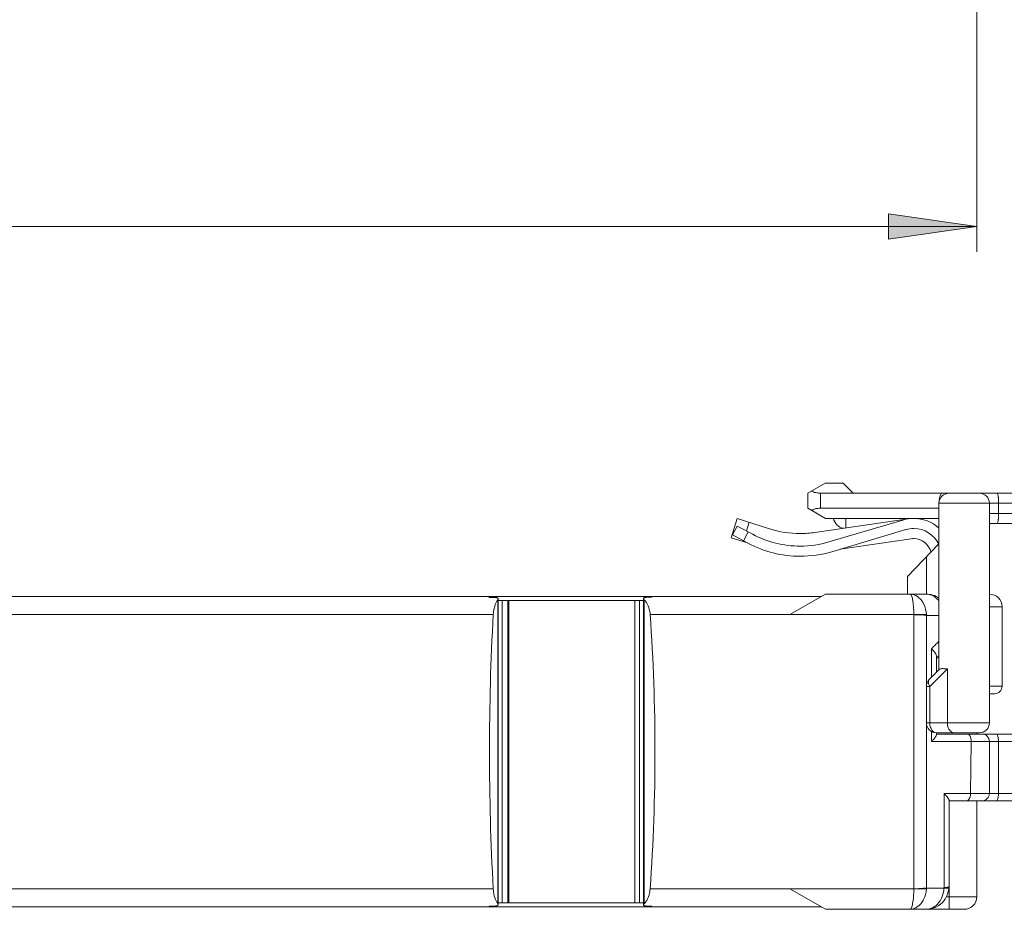
# Model space of a CAD drawing. Extents: x 98 to 1155, y 36 to 789.
# Drawn here: x 248 to 387, y 264 to 390 of the extents above; entities that cross this region are included whole.
import ezdxf

# ---------------------------------------------------------------- set-up
doc = ezdxf.new("R2010")
doc.units = 0
doc.header["$MEASUREMENT"] = 0
doc.layers.add('Layer 1', color=7, linetype='Continuous')

msp = doc.modelspace()

# ---------------------------------------------------------------- hatches: boundary and pattern name
at = {"layer": 'Layer 1', "true_color": 0xffffff}
h = msp.add_hatch(color=7, dxfattribs=at)
h.dxf.hatch_style = 2
h.paths.add_polyline_path([(383.49, 360.87), (371, 359.08), (371, 362.65)])

# ---------------------------------------------------------------- linework, layer by layer
at = {"layer": 'Layer 1', "color": 7, "lineweight": 18, "true_color": 0xffffff}
for points in [[(383.49, 417.77), (383.49, 357.3)], [(383.49, 360.87), (371, 359.08), (371, 362.65), (383.49, 360.87)], [(98.13, 360.87), (383.49, 360.87)], [(359.59, 323.16), (362.05, 324.58)], [(364.58, 324.58), (362.05, 324.58)], [(366, 323.16), (364.58, 324.58)], [(359.59, 321.03), (359.59, 323.16)], [(360.11, 323.46), (360.13, 323.45), (360.25, 323.38), (360.37, 323.33), (360.42, 323.31), (360.55, 323.27), (360.68, 323.24), (360.72, 323.23), (360.85, 323.2), (360.98, 323.18), (361.11, 323.16), (361.24, 323.16), (361.37, 323.16)], [(361.37, 323.16), (361.37, 321.03)], [(388.84, 323.15), (361.37, 323.16)], [(386.57, 321.72), (386.57, 321.86), (386.57, 322), (386.56, 322.12), (386.55, 322.27), (386.55, 322.37), (386.53, 322.52), (386.52, 322.58), (386.5, 322.73), (386.48, 322.82), (386.46, 322.91), (386.44, 322.98), (386.42, 323.04), (386.4, 323.09), (386.38, 323.12), (386.35, 323.14), (386.33, 323.15)], [(390.26, 321.72), (378.13, 321.72)], [(378.13, 321.72), (378.13, 298.18)], [(385.27, 321.72), (385.27, 290.69)], [(386.57, 320.3), (386.57, 321.72)], [(362.08, 319.58), (359.59, 321.03)], [(361.37, 321.03), (361.32, 321.03), (361.19, 321.02), (361.06, 321.01), (360.93, 320.99), (360.8, 320.97), (360.68, 320.94), (360.62, 320.93), (360.49, 320.89), (360.37, 320.85), (360.34, 320.84), (360.23, 320.79), (360.11, 320.72)], [(361.37, 321.03), (378.13, 321.03)], [(385.27, 320.3), (390.26, 320.3)], [(386.57, 320.3), (386.57, 320.17), (386.57, 320.02), (386.56, 319.9), (386.55, 319.75), (386.55, 319.65), (386.53, 319.5), (386.52, 319.44), (386.5, 319.29), (386.48, 319.19), (386.46, 319.11), (386.44, 319.04), (386.42, 318.98), (386.4, 318.93), (386.38, 318.9), (386.35, 318.88), (386.33, 318.87)], [(348.73, 316.86), (349.6, 319.58)], [(354.17, 318.12), (349.6, 319.58)], [(351.3, 319.04), (350.91, 317.81)], [(373.79, 319.53), (360.58, 317.59)], [(362.08, 319.58), (378.13, 319.58)], [(373.04, 319.36), (362.58, 316.25)], [(364.95, 319.58), (364.95, 318.23)], [(375.2, 319.54), (375.16, 319.58)], [(385.27, 318.87), (388.83, 318.87)], [(348.93, 317.25), (349.6, 318.51)], [(351.8, 317.34), (349.6, 318.51)], [(351.17, 317.67), (350.5, 316.41)], [(373.45, 318), (362.99, 314.88)], [(348.73, 316.86), (351.05, 316.12)], [(348.93, 317.25), (351.13, 316.08)], [(350.46, 316.43), (350.43, 316.32)], [(374.21, 316.7), (364.17, 315.23)], [(373.68, 311.38), (378.13, 315.97)], [(376.35, 308.88), (376.35, 314.13)], [(373.68, 308.88), (373.68, 311.38)], [(100.99, 308.52), (361.47, 308.52)], [(314.5, 308.52), (314.5, 308.52), (314.51, 308.52), (314.52, 308.51), (314.53, 308.5), (314.53, 308.49), (314.54, 308.47), (314.54, 308.46), (314.54, 308.45), (314.55, 308.44), (314.55, 308.43), (314.55, 308.42)], [(314.55, 308.42), (314.96, 308.42), (315.03, 308.42), (315.23, 308.42)], [(315.75, 308.06), (315.74, 308.05), (315.62, 307.87), (315.52, 307.68), (315.48, 307.6), (315.39, 307.4), (315.32, 307.19), (315.28, 307.04), (315.23, 306.83), (315.18, 306.62), (315.15, 306.42), (315.13, 306.2), (315.11, 305.98)], [(315.23, 308.42), (315.26, 308.42), (315.32, 308.42), (315.39, 308.41), (315.45, 308.41), (315.49, 308.4), (315.56, 308.39), (315.58, 308.38), (315.64, 308.36), (315.65, 308.36), (315.71, 308.33)], [(315.71, 308.33), (315.76, 308.29), (315.79, 308.24), (315.8, 308.19)], [(315.8, 308.19), (315.8, 308.17), (315.8, 308.16), (315.8, 308.15), (315.79, 308.13), (315.79, 308.12), (315.78, 308.11), (315.77, 308.09), (315.77, 308.08), (315.76, 308.07), (315.75, 308.06)], [(315.75, 265.12), (315.75, 308.06)], [(315.8, 308.19), (315.8, 264.98)], [(315.8, 307.99), (336.37, 307.99)], [(316.38, 307.99), (316.38, 265.19)], [(317.18, 307.99), (317.18, 265.19)], [(317.34, 307.99), (317.34, 265.19)], [(335.14, 265.19), (335.14, 307.99)], [(335.77, 307.99), (335.77, 265.19)], [(336.37, 308.25), (336.37, 308.29), (336.4, 308.33), (336.44, 308.36), (336.45, 308.36), (336.5, 308.39), (336.52, 308.39), (336.58, 308.41), (336.61, 308.41), (336.67, 308.42), (336.69, 308.42), (336.75, 308.43), (336.81, 308.43), (336.86, 308.43)], [(336.37, 308.25), (336.37, 264.93)], [(336.46, 308.08), (336.45, 308.09), (336.44, 308.1), (336.42, 308.12), (336.41, 308.13), (336.4, 308.15), (336.39, 308.17), (336.39, 308.17), (336.38, 308.19), (336.37, 308.21), (336.37, 308.23), (336.37, 308.25)], [(336.46, 265.1), (336.46, 308.08)], [(337.3, 305.98), (337.28, 306.17), (337.25, 306.4), (337.2, 306.63), (337.17, 306.77), (337.1, 307), (337.02, 307.21), (336.98, 307.3), (336.88, 307.5), (336.77, 307.7), (336.75, 307.72), (336.61, 307.91), (336.46, 308.08)], [(336.86, 308.43), (337.34, 308.43), (337.4, 308.43), (337.54, 308.43)], [(337.27, 308.43), (337.27, 308.52)], [(337.54, 308.43), (337.54, 308.44), (337.53, 308.45), (337.53, 308.46), (337.53, 308.47), (337.52, 308.48), (337.52, 308.49), (337.51, 308.5), (337.51, 308.51), (337.5, 308.52), (337.5, 308.52), (337.49, 308.52)], [(357.07, 305.99), (362.08, 308.88)], [(362.08, 308.88), (376.32, 308.88)], [(376.37, 305.99), (376.33, 306.33), (376.25, 306.73), (376.13, 307.12), (376.07, 307.26), (375.9, 307.62), (375.84, 307.72), (375.61, 308.05), (375.55, 308.12), (375.26, 308.41), (375.22, 308.44), (374.88, 308.67), (374.85, 308.69), (374.47, 308.83), (374.45, 308.84), (374.05, 308.88)], [(374.05, 308.88), (374.09, 308.87), (374.14, 308.83), (374.19, 308.76), (374.24, 308.67), (374.28, 308.55), (374.33, 308.41), (374.37, 308.24), (374.41, 308.05), (374.43, 307.92), (374.48, 307.62), (374.5, 307.42), (374.53, 307.12), (374.55, 306.87), (374.57, 306.57), (374.58, 306.29), (374.59, 305.99)], [(376.32, 308.88), (376.4, 308.88), (376.61, 308.86), (376.82, 308.82), (376.91, 308.79), (377.11, 308.72), (377.3, 308.63), (377.4, 308.57), (377.58, 308.45), (377.75, 308.32), (377.85, 308.22), (378, 308.06), (378.13, 307.9)], [(385.27, 307.1), (387.05, 307.1)], [(387.05, 307.1), (387.05, 295.86)], [(315.11, 305.98), (156.97, 305.98)], [(337.3, 305.98), (374.59, 305.99)], [(374.59, 305.99), (374.67, 305.99), (374.85, 306), (375.03, 306), (375.21, 306.01), (375.39, 306.01), (375.64, 306.01), (375.82, 306.01), (376, 306), (376.01, 306), (376.19, 306), (376.37, 305.99)], [(374.59, 305.98), (374.59, 303.08), (374.59, 301.14), (374.59, 300.16), (374.59, 298.22), (374.59, 292.41), (374.59, 290.47), (374.59, 286.59)], [(374.59, 305.98), (374.67, 305.97), (374.85, 305.97), (375.03, 305.97), (375.21, 305.96), (375.39, 305.95), (375.57, 305.94), (375.64, 305.94)], [(375.64, 305.94), (375.82, 305.93), (376, 305.91), (376.02, 305.91), (376.2, 305.89), (376.38, 305.87)], [(376.38, 305.87), (376.37, 305.99)], [(376.38, 305.87), (377.08, 305.87), (377.26, 305.87), (378.13, 305.87)], [(376.38, 305.87), (376.38, 305.39), (376.38, 304.41), (376.38, 300.99), (376.38, 300.01), (376.38, 296.1)], [(377.06, 301.13), (377.12, 301.18), (377.22, 301.29), (377.33, 301.4), (377.38, 301.45), (377.49, 301.56), (377.6, 301.67), (377.71, 301.78), (377.81, 301.89), (377.92, 302), (378.03, 302.1), (378.13, 302.21)], [(377.06, 301.13), (377.06, 297.11)], [(377.06, 301.13), (377.07, 301.12), (377.17, 301.03), (377.27, 300.93), (377.36, 300.84), (377.43, 300.76), (377.51, 300.66), (377.59, 300.55), (377.6, 300.52), (377.67, 300.41), (377.68, 300.39), (377.73, 300.27), (377.76, 300.14), (377.78, 300.01)], [(377.78, 299.79), (378.13, 300.14)], [(377.78, 297.82), (377.78, 300.01)], [(378.19, 298.24), (376.77, 296.82)], [(376.83, 295.81), (379.32, 298.3)], [(378.19, 298.24), (378.23, 298.27), (378.34, 298.31), (378.45, 298.33), (378.47, 298.33), (378.59, 298.34), (378.63, 298.34), (378.74, 298.34), (378.8, 298.33), (378.92, 298.33), (378.98, 298.32), (379.09, 298.32), (379.21, 298.31), (379.32, 298.3)], [(379.32, 290.69), (379.32, 298.3)], [(376.77, 296.82), (376.71, 296.73), (376.66, 296.64), (376.66, 296.63), (376.64, 296.52), (376.64, 296.51), (376.64, 296.4), (376.64, 296.32), (376.66, 296.22), (376.69, 296.11), (376.69, 296.1), (376.73, 296), (376.78, 295.9), (376.83, 295.81)], [(376.83, 295.81), (376.35, 295.81)], [(376.35, 290.69), (376.35, 295.81)], [(376.83, 295.81), (376.83, 290.69)], [(387.05, 295.86), (385.27, 295.86)], [(385.98, 294.79), (385.27, 294.79)], [(376.35, 290.69), (385.27, 290.69)], [(376.38, 290.39), (376.38, 286.59)], [(376.83, 290.69), (376.83, 290.52), (376.86, 290.33), (376.9, 290.15), (376.94, 290.02), (377.01, 289.85), (377.11, 289.68), (377.13, 289.65), (377.25, 289.51), (377.27, 289.49), (377.42, 289.37), (377.42, 289.37), (377.59, 289.29), (377.78, 289.26)], [(380.27, 289.26), (380.09, 289.29), (380.08, 289.29), (379.91, 289.37), (379.89, 289.38), (379.75, 289.51), (379.72, 289.53), (379.6, 289.68), (379.53, 289.79), (379.45, 289.96), (379.4, 290.15), (379.36, 290.31), (379.33, 290.5), (379.32, 290.69)], [(377.06, 289.46), (377.06, 288.02)], [(377.78, 289.03), (377.78, 288.99), (377.77, 288.95), (377.73, 288.85), (377.72, 288.84), (377.66, 288.73), (377.65, 288.71), (377.58, 288.61), (377.55, 288.56), (377.48, 288.46), (377.44, 288.41), (377.36, 288.32), (377.33, 288.29), (377.24, 288.2), (377.15, 288.11), (377.06, 288.02)], [(377.78, 289.03), (377.78, 289.26)], [(377.78, 289.26), (383.84, 289.26)], [(377.78, 289.09), (388.64, 289.09)], [(382.7, 288.02), (382.7, 288.05), (382.7, 288.18), (382.68, 288.31), (382.66, 288.44), (382.64, 288.5), (382.6, 288.62), (382.58, 288.66), (382.53, 288.79), (382.51, 288.81), (382.44, 288.91), (382.43, 288.92), (382.34, 289.01), (382.23, 289.07), (382.13, 289.09)], [(383.49, 289.26), (383.49, 289.09)], [(386.24, 289.09), (386.27, 289.08), (386.3, 289.07), (386.33, 289.04), (386.35, 289), (386.41, 288.9), (386.42, 288.88), (386.45, 288.77), (386.47, 288.72), (386.49, 288.61), (386.5, 288.54), (386.52, 288.42), (386.53, 288.34), (386.54, 288.22), (386.54, 288.13), (386.54, 288.02)], [(382.7, 288.02), (377.06, 288.02)], [(382.7, 288.02), (382.59, 280.7)], [(382.7, 288.02), (389.73, 288.02)], [(385.27, 288.02), (385.27, 280.7)], [(386.54, 288.02), (386.54, 280.7)], [(374.59, 286.59), (374.59, 281.73), (374.59, 280.77), (374.59, 274.96), (374.59, 273.02), (374.59, 271.08), (374.59, 269.14), (374.59, 267.21)], [(376.38, 286.59), (376.38, 280.8), (376.38, 278.87), (376.38, 273.09), (376.38, 271.16), (376.38, 269.23), (376.38, 267.31)], [(382.59, 280.68), (381.09, 280.68), (380.72, 280.68), (378.85, 280.68)], [(378.85, 267.33), (378.85, 280.68)], [(379.56, 279.69), (379.56, 279.72), (379.55, 279.76), (379.51, 279.86), (379.51, 279.86), (379.45, 279.98), (379.43, 280), (379.36, 280.1), (379.34, 280.14), (379.26, 280.24), (379.22, 280.29), (379.14, 280.38), (379.11, 280.41), (379.03, 280.51), (378.94, 280.59), (378.85, 280.68)], [(382.59, 280.68), (382.59, 280.65), (382.58, 280.52), (382.57, 280.39), (382.54, 280.27), (382.53, 280.21), (382.48, 280.08), (382.47, 280.04), (382.41, 279.93), (382.4, 279.9), (382.32, 279.8), (382.32, 279.8), (382.23, 279.71), (382.13, 279.65), (382.03, 279.63)], [(382.59, 280.7), (389.73, 280.7)], [(386.24, 279.63), (386.27, 279.64), (386.3, 279.65), (386.33, 279.68), (386.35, 279.71), (386.41, 279.82), (386.42, 279.84), (386.45, 279.94), (386.47, 279.99), (386.49, 280.11), (386.5, 280.18), (386.52, 280.29), (386.53, 280.38), (386.54, 280.5), (386.54, 280.59), (386.54, 280.7)], [(379.56, 264.3), (379.56, 279.69)], [(388.66, 279.63), (379.56, 279.63)], [(383.49, 279.63), (383.49, 266.08)], [(376.38, 267.31), (376.36, 267.31), (376.18, 267.28), (376, 267.27), (375.93, 267.26), (375.75, 267.25), (375.57, 267.24), (375.48, 267.23), (375.3, 267.22), (375.13, 267.21), (374.95, 267.21), (374.77, 267.21), (374.59, 267.21)], [(378.84, 267.3), (378.81, 266.97), (378.73, 266.55), (378.6, 266.13), (378.5, 265.89), (378.29, 265.51), (378.04, 265.16), (377.98, 265.09), (377.67, 264.79), (377.61, 264.75), (377.24, 264.52), (377.19, 264.5), (376.79, 264.35), (376.74, 264.34), (376.32, 264.3)], [(376.37, 267.19), (376.38, 267.31)], [(378.84, 267.3), (378.6, 267.3), (378.11, 267.3), (377.86, 267.31), (376.87, 267.31), (376.62, 267.31), (376.38, 267.31)], [(379.55, 267.3), (379.55, 267.3), (379.54, 267.3), (379.53, 267.29), (379.51, 267.29), (379.45, 267.29), (379.44, 267.29), (379.37, 267.29), (379.34, 267.29), (379.22, 267.29), (379.15, 267.29), (379.08, 267.29), (379, 267.3), (378.99, 267.3), (378.92, 267.3), (378.84, 267.3)], [(379.56, 267.54), (379.55, 267.51), (379.53, 267.5), (379.52, 267.49), (379.46, 267.45), (379.45, 267.45), (379.38, 267.43), (379.35, 267.42), (379.27, 267.4), (379.23, 267.39), (379.15, 267.38), (379.08, 267.36), (379.01, 267.36), (379, 267.35), (378.92, 267.34), (378.85, 267.33)], [(156.97, 267.2), (315.11, 267.2)], [(315.11, 267.2), (315.13, 267), (315.15, 266.78), (315.18, 266.56), (315.21, 266.41), (315.26, 266.2), (315.32, 265.99), (315.35, 265.91), (315.43, 265.7), (315.52, 265.5), (315.52, 265.5), (315.62, 265.3), (315.75, 265.12)], [(336.46, 265.1), (336.48, 265.12), (336.63, 265.29), (336.77, 265.48), (336.81, 265.55), (336.92, 265.76), (337.02, 265.97), (337.07, 266.11), (337.14, 266.33), (337.2, 266.55), (337.24, 266.74), (337.27, 266.97), (337.3, 267.2)], [(337.3, 267.2), (374.59, 267.19)], [(362.08, 264.3), (357.07, 267.19)], [(374.59, 267.19), (374.58, 266.91), (374.57, 266.61), (374.55, 266.36), (374.53, 266.06), (374.51, 265.86), (374.48, 265.56), (374.46, 265.42), (374.41, 265.12), (374.37, 264.94), (374.33, 264.77), (374.28, 264.63), (374.24, 264.51), (374.19, 264.42), (374.14, 264.35), (374.09, 264.31), (374.05, 264.3)], [(374.05, 264.3), (374.07, 264.3), (374.47, 264.35), (374.5, 264.36), (374.88, 264.51), (374.93, 264.54), (375.26, 264.77), (375.33, 264.83), (375.61, 265.12), (375.68, 265.22), (375.9, 265.56), (375.96, 265.69), (376.13, 266.06), (376.23, 266.39), (376.32, 266.78), (376.37, 267.19)], [(376.37, 267.19), (376.35, 267.19), (376.17, 267.18), (376, 267.17), (375.92, 267.17), (375.74, 267.17), (375.3, 267.17), (375.12, 267.17), (374.94, 267.18), (374.76, 267.18), (374.59, 267.19)], [(383.49, 266.08), (379.21, 266.08)], [(100.99, 264.65), (361.47, 264.65)], [(314.55, 264.76), (314.55, 264.75), (314.55, 264.74), (314.55, 264.73), (314.54, 264.71), (314.54, 264.7), (314.53, 264.69), (314.53, 264.68), (314.53, 264.68), (314.52, 264.67), (314.51, 264.66), (314.51, 264.66), (314.5, 264.65)], [(315.23, 264.76), (314.89, 264.76), (314.83, 264.76), (314.55, 264.76)], [(315.8, 264.98), (315.79, 264.94), (315.76, 264.89), (315.71, 264.85), (315.7, 264.84), (315.64, 264.81), (315.62, 264.81), (315.56, 264.79), (315.52, 264.78), (315.45, 264.77), (315.43, 264.77), (315.36, 264.76), (315.3, 264.76), (315.23, 264.76)], [(315.75, 265.12), (315.76, 265.11), (315.76, 265.1), (315.77, 265.09), (315.77, 265.09), (315.78, 265.07), (315.79, 265.06), (315.79, 265.04), (315.8, 265.03), (315.8, 265.01), (315.8, 265), (315.8, 264.98)], [(315.8, 265.19), (336.37, 265.19)], [(336.37, 264.93), (336.37, 264.94), (336.37, 264.95), (336.37, 264.97), (336.38, 264.99), (336.39, 265.01), (336.4, 265.02), (336.41, 265.04), (336.42, 265.05), (336.43, 265.07), (336.45, 265.08), (336.46, 265.1)], [(336.86, 264.75), (336.84, 264.75), (336.78, 264.75), (336.72, 264.75), (336.67, 264.76), (336.63, 264.76), (336.58, 264.77), (336.56, 264.78), (336.5, 264.79), (336.5, 264.79), (336.44, 264.82), (336.4, 264.85), (336.37, 264.89), (336.37, 264.93)], [(337.54, 264.75), (337, 264.75), (336.93, 264.75), (336.86, 264.75)], [(337.27, 264.65), (337.27, 264.75)], [(337.49, 264.65), (337.49, 264.65), (337.5, 264.66), (337.51, 264.67), (337.51, 264.67), (337.51, 264.68), (337.52, 264.69), (337.52, 264.7), (337.53, 264.71), (337.53, 264.72), (337.53, 264.73), (337.54, 264.74), (337.54, 264.75)], [(381.7, 264.3), (362.08, 264.3)]]:
    msp.add_lwpolyline(points, dxfattribs=at)
at = {"layer": 'Layer 1', "lineweight": 0}
msp.add_lwpolyline([(383.49, 360.87), (371, 359.08), (371, 362.65), (383.49, 360.87)], dxfattribs=at)
at = {"layer": 'Layer 1', "color": 7, "lineweight": 18, "true_color": 0xffffff}
for points, knots in [([(378.47, 323.15), (378.47, 323.15), (378.47, 323.15), (378.47, 323.15), (378.25, 322.71), (378.13, 322.22), (378.13, 321.72)], [0, 0, 0, 0, 1, 1, 1, 2, 2, 2, 2]), ([(379.56, 323.15), (379.56, 323.15), (379.56, 323.15), (379.56, 323.15), (378.77, 323.15), (378.13, 322.51), (378.13, 321.72)], [0, 0, 0, 0, 1, 1, 1, 2, 2, 2, 2]), ([(385.27, 321.72), (385.27, 321.72), (385.27, 321.72), (385.27, 321.72), (385.27, 322.51), (384.63, 323.15), (383.84, 323.15)], [0, 0, 0, 0, 1, 1, 1, 2, 2, 2, 2]), ([(363.2, 319.58), (363.2, 319.58), (363.2, 319.58), (363.2, 319.58), (363.35, 318.87), (363.92, 318.31), (364.63, 318.19)], [0, 0, 0, 0, 1, 1, 1, 2, 2, 2, 2]), ([(378.13, 318.22), (378.13, 318.22), (378.13, 318.22), (378.13, 318.22), (377.15, 319.1), (375.88, 319.58), (374.57, 319.58), (374.05, 319.58), (373.54, 319.51), (373.04, 319.36)], [0, 0, 0, 0, 1, 1, 1, 2, 2, 2, 3, 3, 3, 3]), ([(354.17, 318.12), (354.17, 318.12), (354.17, 318.12), (354.17, 318.12), (355.57, 317.67), (357.04, 317.44), (358.52, 317.44), (359.21, 317.44), (359.9, 317.49), (360.58, 317.59)], [0, 0, 0, 0, 1, 1, 1, 2, 2, 2, 3, 3, 3, 3]), ([(378.11, 315.93), (378.11, 315.93), (378.1, 315.93), (378.1, 315.93), (377.45, 317.29), (376.08, 318.15), (374.57, 318.15), (374.19, 318.15), (373.81, 318.1), (373.45, 317.99)], [0, 0, 0, 0, 1, 1, 1, 2, 2, 2, 3, 3, 3, 3]), ([(351.13, 316.08), (351.13, 316.08), (351.13, 316.08), (351.13, 316.08), (353.4, 314.87), (355.94, 314.23), (358.52, 314.23), (360.03, 314.23), (361.54, 314.45), (362.99, 314.88)], [0, 0, 0, 0, 1, 1, 1, 2, 2, 2, 3, 3, 3, 3]), ([(351.8, 317.34), (351.8, 317.34), (351.8, 317.34), (351.8, 317.34), (353.87, 316.23), (356.18, 315.66), (358.52, 315.66), (359.89, 315.66), (361.26, 315.86), (362.58, 316.25)], [0, 0, 0, 0, 1, 1, 1, 2, 2, 2, 3, 3, 3, 3]), ([(377, 314.8), (377, 314.8), (377, 314.8), (377, 314.8), (376.74, 315.93), (375.73, 316.73), (374.57, 316.73), (374.45, 316.73), (374.33, 316.72), (374.21, 316.7)], [0, 0, 0, 0, 1, 1, 1, 2, 2, 2, 3, 3, 3, 3]), ([(378.13, 308.32), (378.13, 308.32), (378.13, 308.32), (378.13, 308.32), (377.6, 308.69), (376.96, 308.88), (376.32, 308.88)], [0, 0, 0, 0, 1, 1, 1, 2, 2, 2, 2]), ([(387.05, 307.1), (387.05, 307.1), (387.05, 307.1), (387.05, 307.1), (387.05, 308.08), (386.25, 308.88), (385.27, 308.88)], [0, 0, 0, 0, 1, 1, 1, 2, 2, 2, 2]), ([(315.11, 305.98), (315.11, 305.98), (315.11, 305.98), (315.11, 305.98), (314.76, 299.53), (314.58, 293.06), (314.58, 286.59), (314.58, 280.12), (314.76, 273.65), (315.11, 267.2)], [0, 0, 0, 0, 1, 1, 1, 2, 2, 2, 3, 3, 3, 3]), ([(337.3, 267.2), (337.3, 267.2), (337.3, 267.2), (337.3, 267.2), (337.75, 273.65), (337.98, 280.12), (337.98, 286.59), (337.98, 293.06), (337.75, 299.53), (337.3, 305.98)], [0, 0, 0, 0, 1, 1, 1, 2, 2, 2, 3, 3, 3, 3]), ([(376.77, 296.82), (376.77, 296.82), (376.77, 296.82), (376.77, 296.82), (376.5, 296.55), (376.35, 296.18), (376.35, 295.81)], [0, 0, 0, 0, 1, 1, 1, 2, 2, 2, 2]), ([(385.98, 294.79), (385.98, 294.79), (385.98, 294.79), (385.98, 294.79), (386.57, 294.79), (387.05, 295.27), (387.05, 295.86)], [0, 0, 0, 0, 1, 1, 1, 2, 2, 2, 2]), ([(376.35, 290.69), (376.35, 290.69), (376.35, 290.69), (376.35, 290.69), (376.35, 289.9), (376.99, 289.26), (377.78, 289.26)], [0, 0, 0, 0, 1, 1, 1, 2, 2, 2, 2]), ([(383.84, 289.26), (383.84, 289.26), (383.84, 289.26), (383.84, 289.26), (384.63, 289.26), (385.27, 289.9), (385.27, 290.69)], [0, 0, 0, 0, 1, 1, 1, 2, 2, 2, 2]), ([(385.27, 288.02), (385.27, 288.02), (385.27, 288.02), (385.27, 288.02), (385.27, 288.61), (384.79, 289.09), (384.2, 289.09)], [0, 0, 0, 0, 1, 1, 1, 2, 2, 2, 2]), ([(384.2, 279.63), (384.2, 279.63), (384.2, 279.64), (384.2, 279.64), (384.79, 279.64), (385.27, 280.12), (385.27, 280.7)], [0, 0, 0, 0, 1, 1, 1, 2, 2, 2, 2]), ([(376.32, 264.3), (376.32, 264.3), (376.32, 264.3), (376.32, 264.3), (378.11, 264.3), (379.56, 265.75), (379.56, 267.54)], [0, 0, 0, 0, 1, 1, 1, 2, 2, 2, 2]), ([(381.7, 264.3), (381.7, 264.3), (381.7, 264.3), (381.7, 264.3), (382.69, 264.3), (383.49, 265.1), (383.49, 266.08)], [0, 0, 0, 0, 1, 1, 1, 2, 2, 2, 2])]:
    msp.add_open_spline(points, degree=3, knots=knots, dxfattribs=at)

doc.saveas('drawing.dxf')
